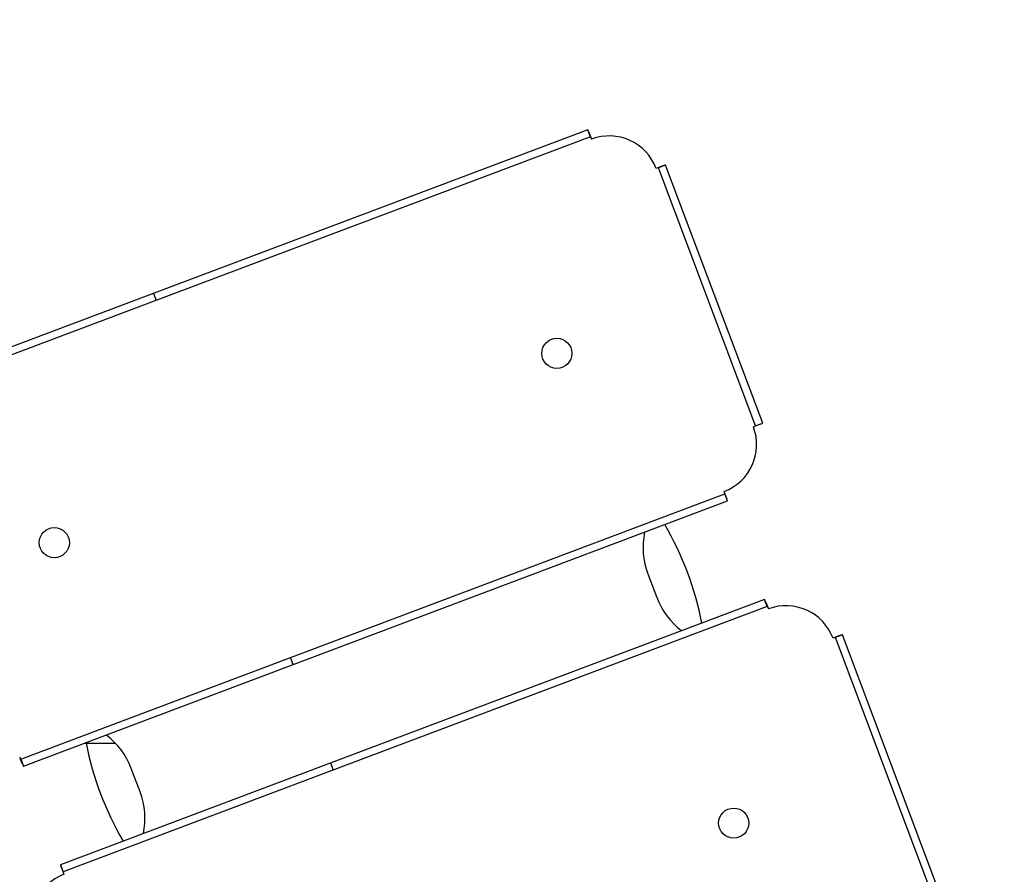
# Model space of a CAD drawing. Extents: x -1950 to 1950, y -1950 to 1950.
# Drawn here: x 596 to 988, y -76 to 264 of the extents above; entities that cross this region are included whole.
import ezdxf

# ---------------------------------------------------------------- set-up
doc = ezdxf.new("R2010")
doc.units = 0
doc.layers.get('0').update_dxf_attribs({"linetype": 'CONTINUOUS'})

msp = doc.modelspace()

# ---------------------------------------------------------------- linework, layer by layer
at = {"color": 7, "linetype": 'CONTINUOUS'}
for p, q in [((822.38, 220.35), (541.76, 114.66)), ((823.44, 217.54), (822.38, 220.35)), ((823.44, 217.54), (542.82, 111.85)), ((822.85, 219.37), (823.88, 216.64)), ((852.33, 205.98), (849.64, 204.97)), ((853.42, 206.28), (850.62, 205.23)), ((889.31, 102.48), (850.62, 205.23)), ((892.12, 103.54), (853.42, 206.28)), ((649.34, 155.18), (650.4, 152.37)), ((891.1, 103.04), (888.41, 102.03)), ((889.31, 102.48), (892.12, 103.54)), ((596.41, -30.42), (877.02, 75.3)), ((877.78, 73.53), (877, 75.58)), ((878.07, 72.49), (877.02, 75.3)), ((597.47, -33.23), (878.07, 72.49)), ((846.36, 43.45), (849.89, 34.09)), ((892.88, 33.19), (612.26, -72.5)), ((893.93, 30.38), (892.88, 33.19)), ((893.34, 32.21), (894.37, 29.47)), ((893.93, 30.38), (613.31, -75.31)), ((922.82, 18.82), (920.13, 17.81)), ((923.91, 19.12), (921.11, 18.06)), ((959.8, -84.69), (921.11, 18.06)), ((962.61, -83.63), (923.91, 19.12)), ((705.03, 7.29), (703.97, 10.1)), ((621.97, -24), (634.15, -24)), ((597.01, -32.15), (596.26, -30.17)), ((596.41, -30.42), (597.47, -33.23)), ((644, -43.45), (640.48, -34.09)), ((719.83, -31.99), (720.89, -34.8)), ((612.26, -72.5), (613.31, -75.31)), ((612.61, -73.58), (613.62, -76.26))]:
    msp.add_line(p, q, dxfattribs=at)
for centre, radius in [((0, 0), 1950), ((810.07, 131.3), 6), ((609.8, 55.87), 6), ((880.56, -55.87), 6)]:
    msp.add_circle(centre, radius, dxfattribs=at)
for centre, radius, start, end in [((830.93, 197.92), 20, 20.6378, 110.6378), ((869.7, 94.98), 20, 290.6378, 20.6378), ((745.18, 0), 125, 10.9663, 30.3079), ((874.44, 54.02), 30, 168.4166, 200.6378), ((877.96, 44.67), 30, 200.6378, 232.8688), ((901.42, 10.76), 20, 20.6378, 110.6378), ((612.4, -44.67), 30, 20.6378, 52.7961), ((745.18, 0), 125, 191.0695, 210.3094), ((615.93, -54.02), 30, 348.4069, 20.6378), ((620.67, -94.98), 20, 110.6378, 200.6378)]:
    msp.add_arc(centre, radius, start, end, dxfattribs=at)
for points in [[(822.85, 219.37), (822.71, 219.69), (822.6, 219.94), (822.45, 220.27), (822.4, 220.36), (822.38, 220.35)], [(853.42, 206.28), (853.42, 206.3), (853.32, 206.28), (852.94, 206.18), (852.67, 206.09), (852.33, 205.98)], [(891.1, 103.04), (891.43, 103.18), (891.69, 103.3), (892.04, 103.47), (892.13, 103.52), (892.12, 103.54)], [(877.78, 73.53), (877.64, 73.88), (877.48, 74.31), (877.13, 75.24), (876.94, 75.75), (876.75, 76.27)], [(877, 75.58), (876.97, 75.67), (876.93, 75.78), (876.84, 76.01), (876.79, 76.14), (876.75, 76.27)], [(878.07, 72.49), (878.09, 72.5), (878.07, 72.59), (877.96, 72.95), (877.88, 73.21), (877.78, 73.53)], [(893.34, 32.21), (893.21, 32.52), (893.1, 32.77), (892.94, 33.11), (892.89, 33.19), (892.88, 33.19)], [(923.91, 19.12), (923.91, 19.14), (923.81, 19.12), (923.43, 19.01), (923.16, 18.93), (922.82, 18.82)], [(597.01, -32.15), (597.15, -32.5), (597.26, -32.77), (597.42, -33.14), (597.46, -33.24), (597.47, -33.23)], [(612.26, -72.5), (612.25, -72.51), (612.28, -72.6), (612.4, -72.97), (612.49, -73.24), (612.61, -73.58)]]:
    msp.add_open_spline(points, degree=3, knots=[0, 0, 0, 0, 0.5, 0.5, 1, 1, 1, 1], dxfattribs=at)
for points in [[(823.62, 217.32), (823.53, 217.47), (823.47, 217.55), (823.44, 217.54)], [(850.62, 205.23), (850.6, 205.26), (850.49, 205.26), (850.31, 205.22)], [(889.08, 102.28), (889.24, 102.38), (889.32, 102.45), (889.31, 102.48)], [(877.02, 75.3), (877.04, 75.31), (877.04, 75.41), (877, 75.58)], [(894.11, 30.16), (894.02, 30.31), (893.96, 30.39), (893.93, 30.38)], [(921.11, 18.06), (921.09, 18.09), (920.99, 18.09), (920.81, 18.06)], [(596.01, -29.51), (596.1, -29.75), (596.19, -30), (596.26, -30.17)], [(596.26, -30.17), (596.34, -30.34), (596.39, -30.43), (596.41, -30.42)], [(613.31, -75.31), (613.3, -75.32), (613.32, -75.42), (613.37, -75.59)]]:
    msp.add_open_spline(points, degree=3, dxfattribs=at)

doc.saveas('drawing.dxf')
